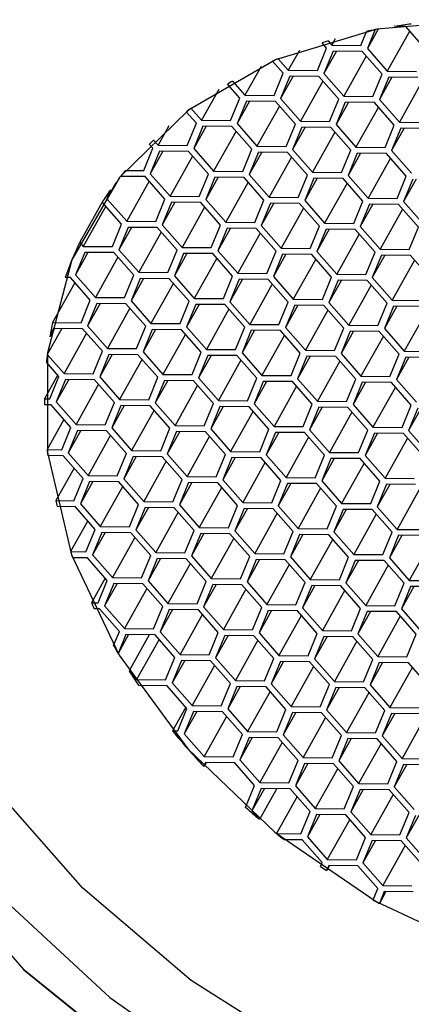
# Model space of a CAD drawing. Units: millimetres. Extents: x 4 to 1496, y 5 to 1495.
# Drawn here: x 1048 to 1053, y 417 to 431 of the extents above; entities that cross this region are included whole.
import ezdxf

# ---------------------------------------------------------------- set-up
doc = ezdxf.new("R2010")
doc.units = ezdxf.units.MM

msp = doc.modelspace()

# ---------------------------------------------------------------- linework, layer by layer
at = {"color": 7, "linetype": 'Continuous', "lineweight": 25}
for p, q in [((1052.543, 430.367), (1052.623, 430.561)), ((1052.623, 430.562), (1052.623, 430.561)), ((1052.784, 430.593), (1052.633, 430.324)), ((1052.74, 430.585), (1052.633, 430.324)), ((1052.741, 430.585), (1052.74, 430.585)), ((1053.219, 430.567), (1052.908, 430.01)), ((1053.164, 430.63), (1053.01, 430.632)), ((1053.011, 430.632), (1053.01, 430.632)), ((1053.439, 430.317), (1053.164, 430.63)), ((1052.006, 430.403), (1052.006, 430.402)), ((1052.069, 430.33), (1052.006, 430.402)), ((1052.09, 430.428), (1052.14, 430.37)), ((1052.09, 430.428), (1052.09, 430.428)), ((1052.188, 430.456), (1052.14, 430.37)), ((1051.692, 430.297), (1051.539, 430.024)), ((1051.942, 430.02), (1052.069, 430.33)), ((1052.16, 430.287), (1052.032, 429.977)), ((1052.205, 430.287), (1052.032, 429.977)), ((1052.14, 430.37), (1052.543, 430.367)), ((1052.562, 430.283), (1052.16, 430.287)), ((1052.838, 429.97), (1052.562, 430.283)), ((1052.633, 430.324), (1052.908, 430.01)), ((1051.468, 429.983), (1051.322, 430.149)), ((1051.323, 430.149), (1051.322, 430.149)), ((1051.4, 430.183), (1051.4, 430.182)), ((1051.4, 430.182), (1051.539, 430.024)), ((1052.618, 430.22), (1052.307, 429.663)), ((1051.161, 430.076), (1050.938, 429.677)), ((1051.539, 430.024), (1051.942, 430.02)), ((1052.908, 430.01), (1053.311, 430.007)), ((1050.767, 429.872), (1050.767, 429.871)), ((1050.767, 429.871), (1050.938, 429.677)), ((1051.341, 429.673), (1051.468, 429.983)), ((1051.559, 429.94), (1051.431, 429.63)), ((1051.604, 429.94), (1051.431, 429.63)), ((1051.961, 429.936), (1051.559, 429.94)), ((1052.017, 429.873), (1051.706, 429.316)), ((1052.237, 429.623), (1051.961, 429.936)), ((1052.032, 429.977), (1052.307, 429.663)), ((1052.71, 429.66), (1052.838, 429.97)), ((1052.928, 429.927), (1052.8, 429.617)), ((1052.973, 429.927), (1052.8, 429.617)), ((1053.331, 429.923), (1052.928, 429.927)), ((1053.387, 429.86), (1053.076, 429.303)), ((1050.576, 429.758), (1050.337, 429.33)), ((1050.867, 429.636), (1050.696, 429.831)), ((1050.697, 429.831), (1050.696, 429.831)), ((1050.74, 429.326), (1050.867, 429.636)), ((1050.958, 429.593), (1050.83, 429.283)), ((1051.003, 429.593), (1050.83, 429.283)), ((1050.938, 429.677), (1051.341, 429.673)), ((1051.36, 429.59), (1050.958, 429.593)), ((1051.636, 429.276), (1051.36, 429.59)), ((1051.431, 429.63), (1051.706, 429.316)), ((1052.109, 429.313), (1052.237, 429.623)), ((1052.327, 429.58), (1052.199, 429.27)), ((1052.372, 429.58), (1052.199, 429.27)), ((1052.307, 429.663), (1052.71, 429.66)), ((1052.73, 429.576), (1052.327, 429.58)), ((1053.005, 429.263), (1052.73, 429.576)), ((1052.8, 429.617), (1053.076, 429.303)), ((1050.266, 429.289), (1050.127, 429.448)), ((1050.127, 429.448), (1050.127, 429.448)), ((1050.191, 429.497), (1050.191, 429.496)), ((1050.191, 429.496), (1050.337, 429.33)), ((1051.416, 429.526), (1051.105, 428.969)), ((1052.785, 429.513), (1052.475, 428.956)), ((1050.337, 429.33), (1050.74, 429.326)), ((1051.706, 429.316), (1052.109, 429.313)), ((1053.076, 429.303), (1053.478, 429.299)), ((1049.886, 429.251), (1049.736, 428.983)), ((1050.139, 428.979), (1050.266, 429.289)), ((1050.357, 429.246), (1050.229, 428.936)), ((1050.402, 429.246), (1050.229, 428.936)), ((1050.759, 429.243), (1050.357, 429.246)), ((1050.815, 429.179), (1050.504, 428.623)), ((1051.035, 428.929), (1050.759, 429.243)), ((1050.83, 429.283), (1051.105, 428.969)), ((1051.508, 428.966), (1051.636, 429.276)), ((1051.726, 429.233), (1051.598, 428.923)), ((1051.771, 429.233), (1051.598, 428.923)), ((1052.129, 429.229), (1051.726, 429.233)), ((1052.184, 429.166), (1051.874, 428.609)), ((1052.404, 428.916), (1052.129, 429.229)), ((1052.199, 429.27), (1052.475, 428.956)), ((1052.877, 428.953), (1053.005, 429.263)), ((1053.095, 429.22), (1052.968, 428.91)), ((1053.141, 429.22), (1052.968, 428.91)), ((1053.498, 429.216), (1053.095, 429.22)), ((1049.673, 429.056), (1049.672, 429.055)), ((1049.672, 429.055), (1049.736, 428.983)), ((1049.538, 428.632), (1049.665, 428.942)), ((1049.616, 429), (1049.615, 428.999)), ((1049.665, 428.942), (1049.615, 428.999)), ((1049.756, 428.899), (1049.628, 428.589)), ((1049.801, 428.899), (1049.628, 428.589)), ((1049.736, 428.983), (1050.139, 428.979)), ((1050.158, 428.896), (1049.756, 428.899)), ((1050.433, 428.582), (1050.158, 428.896)), ((1050.229, 428.936), (1050.504, 428.623)), ((1050.907, 428.619), (1051.035, 428.929)), ((1051.105, 428.969), (1051.508, 428.966)), ((1051.598, 428.923), (1051.874, 428.609)), ((1052.276, 428.606), (1052.404, 428.916)), ((1052.475, 428.956), (1052.877, 428.953)), ((1052.968, 428.91), (1053.243, 428.596)), ((1050.214, 428.832), (1049.903, 428.276)), ((1051.125, 428.886), (1050.997, 428.576)), ((1051.17, 428.886), (1050.997, 428.576)), ((1051.528, 428.882), (1051.125, 428.886)), ((1051.583, 428.819), (1051.273, 428.262)), ((1051.803, 428.569), (1051.528, 428.882)), ((1052.494, 428.873), (1052.367, 428.563)), ((1052.54, 428.873), (1052.367, 428.563)), ((1052.897, 428.869), (1052.494, 428.873)), ((1052.953, 428.806), (1052.642, 428.249)), ((1053.172, 428.555), (1052.897, 428.869)), ((1049.285, 428.636), (1049.285, 428.634)), ((1049.285, 428.634), (1049.538, 428.632)), ((1050.504, 428.623), (1050.907, 428.619)), ((1049.219, 428.553), (1049.218, 428.552)), ((1049.557, 428.549), (1049.218, 428.552)), ((1049.613, 428.485), (1049.302, 427.929)), ((1049.832, 428.235), (1049.557, 428.549)), ((1049.628, 428.589), (1049.903, 428.276)), ((1050.306, 428.272), (1050.433, 428.582)), ((1050.524, 428.539), (1050.396, 428.229)), ((1050.569, 428.539), (1050.396, 428.229)), ((1050.927, 428.535), (1050.524, 428.539)), ((1051.202, 428.222), (1050.927, 428.535)), ((1050.997, 428.576), (1051.273, 428.262)), ((1051.675, 428.259), (1051.803, 428.569)), ((1051.893, 428.526), (1051.766, 428.216)), ((1051.939, 428.526), (1051.766, 428.216)), ((1051.874, 428.609), (1052.276, 428.606)), ((1052.296, 428.522), (1051.893, 428.526)), ((1052.571, 428.209), (1052.296, 428.522)), ((1052.367, 428.563), (1052.642, 428.249)), ((1053.045, 428.245), (1053.172, 428.555)), ((1053.263, 428.513), (1053.135, 428.203)), ((1053.308, 428.513), (1053.135, 428.203)), ((1049.151, 428.464), (1049.027, 428.242)), ((1049.075, 428.36), (1049.027, 428.242)), ((1049.077, 428.363), (1049.075, 428.36)), ((1050.982, 428.472), (1050.672, 427.915)), ((1052.352, 428.459), (1052.041, 427.902)), ((1049.027, 428.242), (1049.302, 427.929)), ((1049.705, 427.925), (1049.832, 428.235)), ((1049.903, 428.276), (1050.306, 428.272)), ((1050.396, 428.229), (1050.672, 427.915)), ((1051.074, 427.912), (1051.202, 428.222)), ((1051.273, 428.262), (1051.675, 428.259)), ((1051.766, 428.216), (1052.041, 427.902)), ((1052.642, 428.249), (1053.045, 428.245)), ((1048.961, 428.192), (1048.652, 427.638)), ((1049.012, 428.138), (1048.701, 427.582)), ((1048.965, 428.198), (1048.963, 428.194)), ((1049.231, 427.888), (1048.963, 428.194)), ((1049.923, 428.192), (1049.795, 427.882)), ((1049.968, 428.192), (1049.795, 427.882)), ((1050.326, 428.189), (1049.923, 428.192)), ((1050.381, 428.125), (1050.07, 427.568)), ((1050.601, 427.875), (1050.326, 428.189)), ((1051.292, 428.179), (1051.165, 427.869)), ((1051.338, 428.179), (1051.165, 427.869)), ((1051.695, 428.175), (1051.292, 428.179)), ((1051.751, 428.112), (1051.44, 427.555)), ((1051.97, 427.862), (1051.695, 428.175)), ((1052.444, 427.898), (1052.571, 428.209)), ((1052.662, 428.166), (1052.534, 427.856)), ((1052.707, 428.166), (1052.534, 427.856)), ((1053.064, 428.162), (1052.662, 428.166)), ((1053.12, 428.099), (1052.809, 427.542)), ((1053.34, 427.848), (1053.064, 428.162)), ((1053.135, 428.203), (1053.41, 427.889)), ((1049.104, 427.578), (1049.231, 427.888)), ((1049.322, 427.845), (1049.194, 427.535)), ((1049.367, 427.845), (1049.194, 427.535)), ((1049.302, 427.929), (1049.705, 427.925)), ((1049.725, 427.842), (1049.322, 427.845)), ((1050, 427.528), (1049.725, 427.842)), ((1049.795, 427.882), (1050.07, 427.568)), ((1050.473, 427.565), (1050.601, 427.875)), ((1050.691, 427.832), (1050.564, 427.522)), ((1050.737, 427.832), (1050.564, 427.522)), ((1050.672, 427.915), (1051.074, 427.912)), ((1051.094, 427.828), (1050.691, 427.832)), ((1051.369, 427.515), (1051.094, 427.828)), ((1051.165, 427.869), (1051.44, 427.555)), ((1051.843, 427.552), (1051.97, 427.862)), ((1052.061, 427.819), (1051.933, 427.509)), ((1052.106, 427.819), (1051.933, 427.509)), ((1052.041, 427.902), (1052.444, 427.898)), ((1052.463, 427.815), (1052.061, 427.819)), ((1052.739, 427.501), (1052.463, 427.815)), ((1052.534, 427.856), (1052.809, 427.542)), ((1053.212, 427.538), (1053.34, 427.848)), ((1049.78, 427.778), (1049.469, 427.222)), ((1051.15, 427.765), (1050.839, 427.208)), ((1052.519, 427.752), (1052.208, 427.195)), ((1048.652, 427.638), (1048.701, 427.582)), ((1048.701, 427.582), (1049.104, 427.578)), ((1049.194, 427.535), (1049.469, 427.222)), ((1050.07, 427.568), (1050.473, 427.565)), ((1051.44, 427.555), (1051.843, 427.552)), ((1052.809, 427.542), (1053.212, 427.538)), ((1048.721, 427.498), (1048.593, 427.188)), ((1048.766, 427.498), (1048.593, 427.188)), ((1049.124, 427.495), (1048.721, 427.498)), ((1049.179, 427.431), (1048.868, 426.875)), ((1049.399, 427.181), (1049.124, 427.495)), ((1049.872, 427.218), (1050, 427.528)), ((1050.09, 427.485), (1049.963, 427.175)), ((1050.136, 427.485), (1049.963, 427.175)), ((1050.493, 427.481), (1050.09, 427.485)), ((1050.549, 427.418), (1050.238, 426.861)), ((1050.768, 427.168), (1050.493, 427.481)), ((1050.564, 427.522), (1050.839, 427.208)), ((1051.242, 427.205), (1051.369, 427.515)), ((1051.46, 427.472), (1051.332, 427.162)), ((1051.505, 427.472), (1051.332, 427.162)), ((1051.862, 427.468), (1051.46, 427.472)), ((1051.918, 427.405), (1051.607, 426.848)), ((1052.138, 427.154), (1051.862, 427.468)), ((1051.933, 427.509), (1052.208, 427.195)), ((1052.611, 427.191), (1052.739, 427.501)), ((1052.829, 427.459), (1052.701, 427.149)), ((1052.874, 427.459), (1052.701, 427.149)), ((1053.232, 427.455), (1052.829, 427.459)), ((1053.507, 427.141), (1053.232, 427.455)), ((1053.287, 427.392), (1052.977, 426.835)), ((1048.522, 427.148), (1048.45, 427.148)), ((1048.798, 426.834), (1048.522, 427.148)), ((1048.593, 427.188), (1048.868, 426.875)), ((1049.271, 426.871), (1049.399, 427.181)), ((1049.489, 427.138), (1049.362, 426.828)), ((1049.534, 427.138), (1049.362, 426.828)), ((1049.469, 427.222), (1049.872, 427.218)), ((1049.892, 427.134), (1049.489, 427.138)), ((1050.167, 426.821), (1049.892, 427.134)), ((1049.963, 427.175), (1050.238, 426.861)), ((1050.641, 426.858), (1050.768, 427.168)), ((1050.859, 427.125), (1050.731, 426.815)), ((1050.904, 427.125), (1050.731, 426.815)), ((1050.839, 427.208), (1051.242, 427.205)), ((1051.261, 427.121), (1050.859, 427.125)), ((1051.536, 426.807), (1051.261, 427.121)), ((1051.332, 427.162), (1051.607, 426.848)), ((1052.01, 426.844), (1052.138, 427.154)), ((1052.208, 427.195), (1052.611, 427.191)), ((1052.701, 427.149), (1052.977, 426.835)), ((1048.584, 427.077), (1048.277, 426.527)), ((1049.948, 427.071), (1049.637, 426.514)), ((1051.317, 427.058), (1051.006, 426.501)), ((1052.228, 427.112), (1052.1, 426.802)), ((1052.273, 427.112), (1052.1, 426.802)), ((1052.631, 427.108), (1052.228, 427.112)), ((1052.686, 427.045), (1052.376, 426.488)), ((1052.906, 426.794), (1052.631, 427.108)), ((1048.868, 426.875), (1049.271, 426.871)), ((1050.238, 426.861), (1050.641, 426.858)), ((1051.607, 426.848), (1052.01, 426.844)), ((1048.67, 426.524), (1048.798, 426.834)), ((1048.888, 426.791), (1048.761, 426.481)), ((1048.933, 426.791), (1048.761, 426.481)), ((1049.291, 426.787), (1048.888, 426.791)), ((1049.347, 426.724), (1049.036, 426.167)), ((1049.566, 426.474), (1049.291, 426.787)), ((1049.362, 426.828), (1049.637, 426.514)), ((1050.04, 426.511), (1050.167, 426.821)), ((1050.257, 426.778), (1050.13, 426.468)), ((1050.303, 426.778), (1050.13, 426.468)), ((1050.66, 426.774), (1050.257, 426.778)), ((1050.716, 426.711), (1050.405, 426.154)), ((1050.935, 426.461), (1050.66, 426.774)), ((1050.731, 426.815), (1051.006, 426.501)), ((1051.409, 426.497), (1051.536, 426.807)), ((1051.627, 426.765), (1051.499, 426.455)), ((1051.672, 426.765), (1051.499, 426.455)), ((1052.03, 426.761), (1051.627, 426.765)), ((1052.305, 426.447), (1052.03, 426.761)), ((1052.1, 426.802), (1052.376, 426.488)), ((1052.778, 426.484), (1052.906, 426.794)), ((1052.996, 426.752), (1052.869, 426.442)), ((1053.042, 426.752), (1052.869, 426.442)), ((1052.977, 426.835), (1053.379, 426.831)), ((1053.399, 426.748), (1052.996, 426.752)), ((1052.085, 426.698), (1051.775, 426.141)), ((1053.455, 426.685), (1053.144, 426.128)), ((1048.404, 426.443), (1048.203, 426.085)), ((1048.287, 426.444), (1048.239, 426.327)), ((1048.304, 426.444), (1048.239, 426.327)), ((1048.277, 426.527), (1048.67, 426.524)), ((1048.69, 426.441), (1048.287, 426.444)), ((1048.965, 426.127), (1048.69, 426.441)), ((1048.761, 426.481), (1049.036, 426.167)), ((1049.438, 426.164), (1049.566, 426.474)), ((1049.637, 426.514), (1050.04, 426.511)), ((1050.13, 426.468), (1050.405, 426.154)), ((1050.808, 426.151), (1050.935, 426.461)), ((1051.006, 426.501), (1051.409, 426.497)), ((1051.499, 426.455), (1051.775, 426.141)), ((1052.177, 426.137), (1052.305, 426.447)), ((1052.376, 426.488), (1052.778, 426.484)), ((1052.869, 426.442), (1053.144, 426.128)), ((1048.746, 426.377), (1048.435, 425.821)), ((1049.656, 426.431), (1049.529, 426.121)), ((1049.702, 426.431), (1049.529, 426.121)), ((1050.059, 426.427), (1049.656, 426.431)), ((1050.115, 426.364), (1049.804, 425.807)), ((1050.334, 426.114), (1050.059, 426.427)), ((1051.026, 426.418), (1050.898, 426.108)), ((1051.071, 426.418), (1050.898, 426.108)), ((1051.429, 426.414), (1051.026, 426.418)), ((1051.484, 426.351), (1051.173, 425.794)), ((1051.704, 426.1), (1051.429, 426.414)), ((1052.395, 426.405), (1052.268, 426.095)), ((1052.441, 426.405), (1052.268, 426.095)), ((1052.798, 426.401), (1052.395, 426.405)), ((1052.854, 426.338), (1052.543, 425.781)), ((1053.073, 426.087), (1052.798, 426.401)), ((1049.036, 426.167), (1049.438, 426.164)), ((1048.203, 426.085), (1048.435, 425.821)), ((1048.837, 425.817), (1048.965, 426.127)), ((1049.055, 426.084), (1048.928, 425.774)), ((1049.101, 426.084), (1048.928, 425.774)), ((1049.458, 426.08), (1049.055, 426.084)), ((1049.733, 425.767), (1049.458, 426.08)), ((1049.529, 426.121), (1049.804, 425.807)), ((1050.207, 425.804), (1050.334, 426.114)), ((1050.425, 426.071), (1050.297, 425.761)), ((1050.47, 426.071), (1050.297, 425.761)), ((1050.405, 426.154), (1050.808, 426.151)), ((1050.828, 426.067), (1050.425, 426.071)), ((1051.103, 425.753), (1050.828, 426.067)), ((1050.898, 426.108), (1051.173, 425.794)), ((1051.576, 425.79), (1051.704, 426.1)), ((1051.794, 426.058), (1051.667, 425.748)), ((1051.84, 426.058), (1051.667, 425.748)), ((1051.775, 426.141), (1052.177, 426.137)), ((1052.197, 426.054), (1051.794, 426.058)), ((1052.472, 425.74), (1052.197, 426.054)), ((1052.268, 426.095), (1052.543, 425.781)), ((1052.946, 425.777), (1053.073, 426.087)), ((1053.164, 426.045), (1053.036, 425.735)), ((1053.209, 426.045), (1053.036, 425.735)), ((1053.144, 426.128), (1053.547, 426.124)), ((1053.566, 426.041), (1053.164, 426.045)), ((1048.364, 425.78), (1048.191, 425.977)), ((1049.514, 426.017), (1049.203, 425.46)), ((1050.883, 426.004), (1050.572, 425.447)), ((1052.253, 425.991), (1051.942, 425.434)), ((1048.347, 425.799), (1048.163, 425.47)), ((1048.236, 425.47), (1048.364, 425.78)), ((1048.435, 425.821), (1048.837, 425.817)), ((1048.928, 425.774), (1049.203, 425.46)), ((1049.606, 425.457), (1049.733, 425.767)), ((1049.804, 425.807), (1050.207, 425.804)), ((1050.297, 425.761), (1050.572, 425.447)), ((1051.173, 425.794), (1051.576, 425.79)), ((1052.543, 425.781), (1052.946, 425.777)), ((1048.454, 425.737), (1048.327, 425.427)), ((1048.5, 425.737), (1048.327, 425.427)), ((1048.857, 425.733), (1048.454, 425.737)), ((1048.913, 425.67), (1048.602, 425.113)), ((1049.132, 425.42), (1048.857, 425.733)), ((1049.824, 425.724), (1049.696, 425.414)), ((1049.869, 425.724), (1049.696, 425.414)), ((1050.227, 425.72), (1049.824, 425.724)), ((1050.282, 425.657), (1049.971, 425.1)), ((1050.502, 425.406), (1050.227, 425.72)), ((1050.975, 425.443), (1051.103, 425.753)), ((1051.193, 425.711), (1051.066, 425.401)), ((1051.239, 425.711), (1051.066, 425.401)), ((1051.596, 425.707), (1051.193, 425.711)), ((1051.652, 425.644), (1051.341, 425.087)), ((1051.871, 425.393), (1051.596, 425.707)), ((1051.667, 425.748), (1051.942, 425.434)), ((1052.345, 425.43), (1052.472, 425.74)), ((1052.563, 425.698), (1052.435, 425.388)), ((1052.608, 425.698), (1052.435, 425.388)), ((1052.965, 425.694), (1052.563, 425.698)), ((1053.021, 425.631), (1052.71, 425.074)), ((1053.241, 425.38), (1052.965, 425.694)), ((1053.036, 425.735), (1053.311, 425.421)), ((1048.163, 425.47), (1048.236, 425.47)), ((1048.256, 425.386), (1048.163, 425.387)), ((1048.531, 425.073), (1048.256, 425.386)), ((1048.327, 425.427), (1048.602, 425.113)), ((1049.005, 425.11), (1049.132, 425.42)), ((1049.223, 425.377), (1049.095, 425.067)), ((1049.268, 425.377), (1049.095, 425.067)), ((1049.203, 425.46), (1049.606, 425.457)), ((1049.625, 425.373), (1049.223, 425.377)), ((1049.901, 425.06), (1049.625, 425.373)), ((1049.696, 425.414), (1049.971, 425.1)), ((1050.374, 425.096), (1050.502, 425.406)), ((1050.592, 425.364), (1050.465, 425.054)), ((1050.637, 425.364), (1050.465, 425.054)), ((1050.572, 425.447), (1050.975, 425.443)), ((1050.995, 425.36), (1050.592, 425.364)), ((1051.27, 425.046), (1050.995, 425.36)), ((1051.066, 425.401), (1051.341, 425.087)), ((1051.744, 425.083), (1051.871, 425.393)), ((1051.962, 425.351), (1051.834, 425.041)), ((1052.007, 425.351), (1051.834, 425.041)), ((1051.942, 425.434), (1052.345, 425.43)), ((1052.364, 425.347), (1051.962, 425.351)), ((1052.639, 425.033), (1052.364, 425.347)), ((1052.435, 425.388), (1052.71, 425.074)), ((1053.113, 425.07), (1053.241, 425.38)), ((1049.681, 425.31), (1049.37, 424.753)), ((1051.051, 425.297), (1050.74, 424.74)), ((1052.42, 425.284), (1052.109, 424.727)), ((1053.331, 425.338), (1053.203, 425.028)), ((1053.376, 425.337), (1053.203, 425.028)), ((1048.434, 425.184), (1048.2, 424.765)), ((1048.404, 424.763), (1048.531, 425.073)), ((1048.602, 425.113), (1049.005, 425.11)), ((1049.971, 425.1), (1050.374, 425.096)), ((1051.341, 425.087), (1051.744, 425.083)), ((1052.71, 425.074), (1053.113, 425.07)), ((1048.622, 425.03), (1048.494, 424.72)), ((1048.667, 425.03), (1048.494, 424.72)), ((1049.024, 425.026), (1048.622, 425.03)), ((1049.08, 424.963), (1048.769, 424.406)), ((1049.3, 424.713), (1049.024, 425.026)), ((1049.095, 425.067), (1049.37, 424.753)), ((1049.773, 424.75), (1049.901, 425.06)), ((1049.991, 425.017), (1049.864, 424.707)), ((1050.036, 425.017), (1049.864, 424.707)), ((1050.394, 425.013), (1049.991, 425.017)), ((1050.45, 424.95), (1050.139, 424.393)), ((1050.669, 424.699), (1050.394, 425.013)), ((1050.465, 425.054), (1050.74, 424.74)), ((1051.143, 424.736), (1051.27, 425.046)), ((1051.36, 425.004), (1051.233, 424.694)), ((1051.406, 425.004), (1051.233, 424.694)), ((1051.763, 425), (1051.36, 425.004)), ((1051.819, 424.937), (1051.508, 424.38)), ((1052.038, 424.686), (1051.763, 425)), ((1051.834, 425.041), (1052.109, 424.727)), ((1052.512, 424.723), (1052.639, 425.033)), ((1052.73, 424.991), (1052.602, 424.681)), ((1052.775, 424.991), (1052.602, 424.681)), ((1053.133, 424.987), (1052.73, 424.991)), ((1053.408, 424.673), (1053.133, 424.987)), ((1053.203, 425.028), (1053.479, 424.714)), ((1053.188, 424.924), (1052.878, 424.367)), ((1048.2, 424.765), (1048.404, 424.763)), ((1048.423, 424.679), (1048.21, 424.681)), ((1048.699, 424.366), (1048.423, 424.679)), ((1048.494, 424.72), (1048.769, 424.406)), ((1049.172, 424.403), (1049.3, 424.713)), ((1049.39, 424.67), (1049.262, 424.36)), ((1049.435, 424.67), (1049.262, 424.36)), ((1049.37, 424.753), (1049.773, 424.75)), ((1049.793, 424.666), (1049.39, 424.67)), ((1050.068, 424.352), (1049.793, 424.666)), ((1049.864, 424.707), (1050.139, 424.393)), ((1050.541, 424.389), (1050.669, 424.699)), ((1050.74, 424.74), (1051.143, 424.736)), ((1051.233, 424.694), (1051.508, 424.38)), ((1051.911, 424.376), (1052.038, 424.686)), ((1052.109, 424.727), (1052.512, 424.723)), ((1052.602, 424.681), (1052.878, 424.367)), ((1049.849, 424.603), (1049.538, 424.046)), ((1050.759, 424.657), (1050.632, 424.347)), ((1050.805, 424.657), (1050.632, 424.347)), ((1051.162, 424.653), (1050.759, 424.657)), ((1051.218, 424.59), (1050.907, 424.033)), ((1051.437, 424.339), (1051.162, 424.653)), ((1052.129, 424.644), (1052.001, 424.334)), ((1052.174, 424.644), (1052.001, 424.334)), ((1052.532, 424.64), (1052.129, 424.644)), ((1052.587, 424.577), (1052.276, 424.02)), ((1052.807, 424.326), (1052.532, 424.64)), ((1048.573, 424.509), (1048.321, 424.058)), ((1048.769, 424.406), (1049.172, 424.403)), ((1050.139, 424.393), (1050.541, 424.389)), ((1048.571, 424.056), (1048.699, 424.366)), ((1048.789, 424.323), (1048.661, 424.013)), ((1048.834, 424.323), (1048.661, 424.013)), ((1049.192, 424.319), (1048.789, 424.323)), ((1049.247, 424.256), (1048.937, 423.699)), ((1049.467, 424.005), (1049.192, 424.319)), ((1049.262, 424.36), (1049.538, 424.046)), ((1049.94, 424.042), (1050.068, 424.352)), ((1050.158, 424.31), (1050.031, 424)), ((1050.204, 424.31), (1050.031, 424)), ((1050.561, 424.306), (1050.158, 424.31)), ((1050.836, 423.992), (1050.561, 424.306)), ((1050.632, 424.347), (1050.907, 424.033)), ((1051.31, 424.029), (1051.437, 424.339)), ((1051.528, 424.297), (1051.4, 423.987)), ((1051.573, 424.297), (1051.4, 423.987)), ((1051.508, 424.38), (1051.911, 424.376)), ((1051.931, 424.293), (1051.528, 424.297)), ((1052.206, 423.979), (1051.931, 424.293)), ((1052.001, 424.334), (1052.276, 424.02)), ((1052.679, 424.016), (1052.807, 424.326)), ((1052.897, 424.284), (1052.77, 423.974)), ((1052.943, 424.283), (1052.77, 423.974)), ((1052.878, 424.367), (1053.28, 424.363)), ((1053.3, 424.28), (1052.897, 424.284)), ((1050.617, 424.243), (1050.306, 423.686)), ((1051.986, 424.23), (1051.675, 423.673)), ((1053.356, 424.216), (1053.045, 423.66)), ((1048.321, 424.058), (1048.571, 424.056)), ((1048.661, 424.013), (1048.937, 423.699)), ((1049.339, 423.695), (1049.467, 424.005)), ((1049.538, 424.046), (1049.94, 424.042)), ((1050.031, 424), (1050.306, 423.686)), ((1050.709, 423.682), (1050.836, 423.992)), ((1050.907, 424.033), (1051.31, 424.029)), ((1051.4, 423.987), (1051.675, 423.673)), ((1052.276, 424.02), (1052.679, 424.016)), ((1048.591, 423.972), (1048.341, 423.975)), ((1048.866, 423.659), (1048.591, 423.972)), ((1049.557, 423.963), (1049.43, 423.653)), ((1049.603, 423.963), (1049.43, 423.653)), ((1049.96, 423.959), (1049.557, 423.963)), ((1050.016, 423.896), (1049.705, 423.339)), ((1050.235, 423.645), (1049.96, 423.959)), ((1050.927, 423.95), (1050.799, 423.64)), ((1050.972, 423.95), (1050.799, 423.64)), ((1051.33, 423.946), (1050.927, 423.95)), ((1051.385, 423.883), (1051.074, 423.326)), ((1051.605, 423.632), (1051.33, 423.946)), ((1052.078, 423.669), (1052.206, 423.979)), ((1052.296, 423.937), (1052.169, 423.627)), ((1052.341, 423.936), (1052.169, 423.627)), ((1052.699, 423.933), (1052.296, 423.937)), ((1052.755, 423.87), (1052.444, 423.313)), ((1052.974, 423.619), (1052.699, 423.933)), ((1052.77, 423.974), (1053.045, 423.66)), ((1048.763, 423.776), (1048.525, 423.351)), ((1048.738, 423.349), (1048.866, 423.659)), ((1048.956, 423.616), (1048.829, 423.306)), ((1049.002, 423.616), (1048.829, 423.306)), ((1048.937, 423.699), (1049.339, 423.695)), ((1049.359, 423.612), (1048.956, 423.616)), ((1049.634, 423.298), (1049.359, 423.612)), ((1049.43, 423.653), (1049.705, 423.339)), ((1050.108, 423.335), (1050.235, 423.645)), ((1050.326, 423.603), (1050.198, 423.293)), ((1050.371, 423.603), (1050.198, 423.293)), ((1050.306, 423.686), (1050.709, 423.682)), ((1050.728, 423.599), (1050.326, 423.603)), ((1051.004, 423.285), (1050.728, 423.599)), ((1050.799, 423.64), (1051.074, 423.326)), ((1051.477, 423.322), (1051.605, 423.632)), ((1051.695, 423.59), (1051.568, 423.28)), ((1051.74, 423.59), (1051.568, 423.28)), ((1051.675, 423.673), (1052.078, 423.669)), ((1052.098, 423.586), (1051.695, 423.59)), ((1052.373, 423.272), (1052.098, 423.586)), ((1052.169, 423.627), (1052.444, 423.313)), ((1052.847, 423.309), (1052.974, 423.619)), ((1053.065, 423.577), (1052.937, 423.267)), ((1053.11, 423.576), (1052.937, 423.267)), ((1053.045, 423.66), (1053.448, 423.656)), ((1053.467, 423.573), (1053.065, 423.577)), ((1049.415, 423.549), (1049.104, 422.992)), ((1050.784, 423.536), (1050.473, 422.979)), ((1052.154, 423.523), (1051.843, 422.966)), ((1053.523, 423.509), (1053.212, 422.953)), ((1048.525, 423.351), (1048.738, 423.349)), ((1048.829, 423.306), (1049.104, 422.992)), ((1049.507, 422.988), (1049.634, 423.298)), ((1049.705, 423.339), (1050.108, 423.335)), ((1051.074, 423.326), (1051.477, 423.322)), ((1052.444, 423.313), (1052.847, 423.309)), ((1048.758, 423.265), (1048.554, 423.267)), ((1049.033, 422.951), (1048.758, 423.265)), ((1049.725, 423.256), (1049.597, 422.946)), ((1049.77, 423.256), (1049.597, 422.946)), ((1050.127, 423.252), (1049.725, 423.256)), ((1050.183, 423.189), (1049.872, 422.632)), ((1050.403, 422.938), (1050.127, 423.252)), ((1050.198, 423.293), (1050.473, 422.979)), ((1050.876, 422.975), (1051.004, 423.285)), ((1051.094, 423.243), (1050.967, 422.933)), ((1051.139, 423.243), (1050.967, 422.933)), ((1051.497, 423.239), (1051.094, 423.243)), ((1051.553, 423.176), (1051.242, 422.619)), ((1051.772, 422.925), (1051.497, 423.239)), ((1051.568, 423.28), (1051.843, 422.966)), ((1052.246, 422.962), (1052.373, 423.272)), ((1052.463, 423.23), (1052.336, 422.92)), ((1052.509, 423.229), (1052.336, 422.92)), ((1052.866, 423.226), (1052.463, 423.23)), ((1052.922, 423.162), (1052.611, 422.606)), ((1053.141, 422.912), (1052.866, 423.226)), ((1052.937, 423.267), (1053.212, 422.953)), ((1049.004, 422.985), (1048.813, 422.642)), ((1048.906, 422.641), (1049.033, 422.951)), ((1049.124, 422.909), (1048.996, 422.599)), ((1049.169, 422.909), (1048.996, 422.599)), ((1049.104, 422.992), (1049.507, 422.988)), ((1049.526, 422.905), (1049.124, 422.909)), ((1049.802, 422.591), (1049.526, 422.905)), ((1049.597, 422.946), (1049.872, 422.632)), ((1050.275, 422.628), (1050.403, 422.938)), ((1050.493, 422.896), (1050.365, 422.586)), ((1050.538, 422.896), (1050.365, 422.586)), ((1050.473, 422.979), (1050.876, 422.975)), ((1050.896, 422.892), (1050.493, 422.896)), ((1051.171, 422.578), (1050.896, 422.892)), ((1050.967, 422.933), (1051.242, 422.619)), ((1051.644, 422.615), (1051.772, 422.925)), ((1051.843, 422.966), (1052.246, 422.962)), ((1052.336, 422.92), (1052.611, 422.606)), ((1053.014, 422.602), (1053.141, 422.912)), ((1053.212, 422.953), (1053.615, 422.949)), ((1049.582, 422.842), (1049.271, 422.285)), ((1050.951, 422.829), (1050.641, 422.272)), ((1051.862, 422.883), (1051.735, 422.573)), ((1051.908, 422.882), (1051.735, 422.573)), ((1052.265, 422.879), (1051.862, 422.883)), ((1052.321, 422.815), (1052.01, 422.259)), ((1052.54, 422.565), (1052.265, 422.879)), ((1053.232, 422.87), (1053.104, 422.56)), ((1053.277, 422.869), (1053.104, 422.56)), ((1053.635, 422.866), (1053.232, 422.87)), ((1048.813, 422.642), (1048.906, 422.641)), ((1049.872, 422.632), (1050.275, 422.628)), ((1051.242, 422.619), (1051.644, 422.615)), ((1048.925, 422.558), (1048.852, 422.559)), ((1049.201, 422.244), (1048.925, 422.558)), ((1048.996, 422.599), (1049.271, 422.285)), ((1049.674, 422.281), (1049.802, 422.591)), ((1049.892, 422.549), (1049.764, 422.239)), ((1049.937, 422.549), (1049.764, 422.239)), ((1050.295, 422.545), (1049.892, 422.549)), ((1050.35, 422.482), (1050.04, 421.925)), ((1050.57, 422.231), (1050.295, 422.545)), ((1050.365, 422.586), (1050.641, 422.272)), ((1051.043, 422.268), (1051.171, 422.578)), ((1051.261, 422.536), (1051.134, 422.226)), ((1051.307, 422.535), (1051.134, 422.226)), ((1051.664, 422.532), (1051.261, 422.536)), ((1051.939, 422.218), (1051.664, 422.532)), ((1051.735, 422.573), (1052.01, 422.259)), ((1052.413, 422.255), (1052.54, 422.565)), ((1052.631, 422.523), (1052.503, 422.213)), ((1052.676, 422.522), (1052.503, 422.213)), ((1052.611, 422.606), (1053.014, 422.602)), ((1053.034, 422.519), (1052.631, 422.523)), ((1053.309, 422.205), (1053.034, 422.519)), ((1053.104, 422.56), (1053.379, 422.246)), ((1051.72, 422.469), (1051.409, 421.912)), ((1053.089, 422.455), (1052.778, 421.899)), ((1049.12, 422.05), (1049.201, 422.244)), ((1049.271, 422.285), (1049.674, 422.281)), ((1049.764, 422.239), (1050.04, 421.925)), ((1050.442, 421.921), (1050.57, 422.231)), ((1050.641, 422.272), (1051.043, 422.268)), ((1051.134, 422.226), (1051.409, 421.912)), ((1051.812, 421.908), (1051.939, 422.218)), ((1052.01, 422.259), (1052.413, 422.255)), ((1052.503, 422.213), (1052.778, 421.899)), ((1049.291, 422.202), (1049.184, 421.941)), ((1049.329, 422.202), (1049.184, 421.941)), ((1049.694, 422.198), (1049.291, 422.202)), ((1049.614, 422.199), (1049.334, 421.697)), ((1049.749, 422.135), (1049.439, 421.578)), ((1049.969, 421.884), (1049.694, 422.198)), ((1050.66, 422.189), (1050.533, 421.879)), ((1050.706, 422.188), (1050.533, 421.879)), ((1051.063, 422.185), (1050.66, 422.189)), ((1051.119, 422.122), (1050.808, 421.565)), ((1051.338, 421.871), (1051.063, 422.185)), ((1052.03, 422.176), (1051.902, 421.866)), ((1052.075, 422.175), (1051.902, 421.866)), ((1052.433, 422.172), (1052.03, 422.176)), ((1052.488, 422.108), (1052.177, 421.552)), ((1052.708, 421.858), (1052.433, 422.172)), ((1053.181, 421.895), (1053.309, 422.205)), ((1049.841, 421.574), (1049.969, 421.884)), ((1050.059, 421.842), (1049.932, 421.532)), ((1050.105, 421.842), (1049.932, 421.532)), ((1050.04, 421.925), (1050.442, 421.921)), ((1050.462, 421.838), (1050.059, 421.842)), ((1050.737, 421.524), (1050.462, 421.838)), ((1050.533, 421.879), (1050.808, 421.565)), ((1051.211, 421.561), (1051.338, 421.871)), ((1051.429, 421.829), (1051.301, 421.519)), ((1051.474, 421.828), (1051.301, 421.519)), ((1051.409, 421.912), (1051.812, 421.908)), ((1051.831, 421.825), (1051.429, 421.829)), ((1052.107, 421.511), (1051.831, 421.825)), ((1051.902, 421.866), (1052.177, 421.552)), ((1052.58, 421.548), (1052.708, 421.858)), ((1052.798, 421.816), (1052.671, 421.506)), ((1052.843, 421.815), (1052.671, 421.506)), ((1052.778, 421.899), (1053.181, 421.895)), ((1053.201, 421.812), (1052.798, 421.816)), ((1053.476, 421.498), (1053.201, 421.812)), ((1049.334, 421.697), (1049.439, 421.578)), ((1050.518, 421.775), (1050.207, 421.218)), ((1051.887, 421.761), (1051.576, 421.205)), ((1053.257, 421.748), (1052.946, 421.192)), ((1049.439, 421.578), (1049.841, 421.574)), ((1049.932, 421.532), (1050.207, 421.218)), ((1050.61, 421.214), (1050.737, 421.524)), ((1050.808, 421.565), (1051.211, 421.561)), ((1052.177, 421.552), (1052.58, 421.548)), ((1049.861, 421.491), (1049.468, 421.495)), ((1050.136, 421.177), (1049.861, 421.491)), ((1050.828, 421.482), (1050.7, 421.172)), ((1050.873, 421.481), (1050.7, 421.172)), ((1051.23, 421.478), (1050.828, 421.482)), ((1051.286, 421.414), (1050.975, 420.858)), ((1051.506, 421.164), (1051.23, 421.478)), ((1051.301, 421.519), (1051.576, 421.205)), ((1051.979, 421.201), (1052.107, 421.511)), ((1052.197, 421.469), (1052.069, 421.159)), ((1052.242, 421.468), (1052.069, 421.159)), ((1052.6, 421.465), (1052.197, 421.469)), ((1052.656, 421.401), (1052.345, 420.845)), ((1052.875, 421.151), (1052.6, 421.465)), ((1052.671, 421.506), (1052.946, 421.192)), ((1050.12, 421.196), (1049.936, 420.868)), ((1050.009, 420.867), (1050.136, 421.177)), ((1050.227, 421.135), (1050.099, 420.825)), ((1050.272, 421.134), (1050.099, 420.825)), ((1050.207, 421.218), (1050.61, 421.214)), ((1050.629, 421.131), (1050.227, 421.135)), ((1050.905, 420.817), (1050.629, 421.131)), ((1050.7, 421.172), (1050.975, 420.858)), ((1051.378, 420.854), (1051.506, 421.164)), ((1051.596, 421.122), (1051.468, 420.812)), ((1051.641, 421.121), (1051.468, 420.812)), ((1051.576, 421.205), (1051.979, 421.201)), ((1051.999, 421.118), (1051.596, 421.122)), ((1052.274, 420.804), (1051.999, 421.118)), ((1052.069, 421.159), (1052.345, 420.845)), ((1052.747, 420.841), (1052.875, 421.151)), ((1052.946, 421.192), (1053.348, 421.188)), ((1050.685, 421.068), (1050.374, 420.511)), ((1052.054, 421.054), (1051.744, 420.498)), ((1052.965, 421.109), (1052.838, 420.799)), ((1053.011, 421.108), (1052.838, 420.799)), ((1053.368, 421.105), (1052.965, 421.109)), ((1053.424, 421.041), (1053.113, 420.485)), ((1049.936, 420.868), (1050.009, 420.867)), ((1050.975, 420.858), (1051.378, 420.854)), ((1052.345, 420.845), (1052.747, 420.841)), ((1050.099, 420.825), (1050.374, 420.511)), ((1050.777, 420.507), (1050.905, 420.817)), ((1050.995, 420.775), (1050.867, 420.465)), ((1051.04, 420.774), (1050.867, 420.465)), ((1051.398, 420.771), (1050.995, 420.775)), ((1051.453, 420.707), (1051.143, 420.151)), ((1051.673, 420.457), (1051.398, 420.771)), ((1051.468, 420.812), (1051.744, 420.498)), ((1052.146, 420.494), (1052.274, 420.804)), ((1052.364, 420.762), (1052.237, 420.452)), ((1052.41, 420.761), (1052.237, 420.452)), ((1052.767, 420.758), (1052.364, 420.762)), ((1053.042, 420.444), (1052.767, 420.758)), ((1052.838, 420.799), (1053.113, 420.485)), ((1052.823, 420.694), (1052.512, 420.138)), ((1050.374, 420.511), (1050.777, 420.507)), ((1050.867, 420.465), (1051.143, 420.151)), ((1051.545, 420.147), (1051.673, 420.457)), ((1051.744, 420.498), (1052.146, 420.494)), ((1052.237, 420.452), (1052.512, 420.138)), ((1052.915, 420.134), (1053.042, 420.444)), ((1053.113, 420.485), (1053.516, 420.481)), ((1050.394, 420.428), (1050.371, 420.372)), ((1050.402, 420.428), (1050.371, 420.372)), ((1050.797, 420.424), (1050.394, 420.428)), ((1051.072, 420.11), (1050.797, 420.424)), ((1051.763, 420.415), (1051.636, 420.105)), ((1051.809, 420.414), (1051.636, 420.105)), ((1052.166, 420.411), (1051.763, 420.415)), ((1052.222, 420.347), (1051.911, 419.791)), ((1052.441, 420.097), (1052.166, 420.411)), ((1053.133, 420.402), (1053.005, 420.092)), ((1053.178, 420.401), (1053.005, 420.092)), ((1053.535, 420.398), (1053.133, 420.402)), ((1050.947, 419.807), (1051.072, 420.11)), ((1051.162, 420.068), (1051.035, 419.758)), ((1051.208, 420.067), (1051.035, 419.758)), ((1051.378, 420.066), (1051.139, 419.638)), ((1051.143, 420.151), (1051.545, 420.147)), ((1051.565, 420.064), (1051.162, 420.068)), ((1051.84, 419.75), (1051.565, 420.064)), ((1051.636, 420.105), (1051.911, 419.791)), ((1052.314, 419.787), (1052.441, 420.097)), ((1052.532, 420.055), (1052.404, 419.745)), ((1052.577, 420.054), (1052.404, 419.745)), ((1052.512, 420.138), (1052.915, 420.134)), ((1052.934, 420.051), (1052.532, 420.055)), ((1053.21, 419.737), (1052.934, 420.051)), ((1053.005, 420.092), (1053.28, 419.778)), ((1051.66, 419.956), (1051.374, 419.443)), ((1052.99, 419.987), (1052.679, 419.431)), ((1045.841, 419.881), (1047.879, 417.557)), ((1051.035, 419.758), (1051.139, 419.638)), ((1051.713, 419.44), (1051.84, 419.75)), ((1051.911, 419.791), (1052.314, 419.787)), ((1051.931, 419.708), (1051.803, 419.398)), ((1051.976, 419.707), (1051.803, 419.398)), ((1052.333, 419.704), (1051.931, 419.708)), ((1052.389, 419.64), (1052.078, 419.084)), ((1052.609, 419.39), (1052.333, 419.704)), ((1052.404, 419.745), (1052.679, 419.431)), ((1053.082, 419.427), (1053.21, 419.737)), ((1053.3, 419.695), (1053.172, 419.385)), ((1053.345, 419.694), (1053.172, 419.385)), ((1051.374, 419.443), (1051.713, 419.44)), ((1051.732, 419.357), (1051.479, 419.359)), ((1052.008, 419.043), (1051.732, 419.357)), ((1051.803, 419.398), (1052.078, 419.084)), ((1052.481, 419.08), (1052.609, 419.39)), ((1052.699, 419.348), (1052.571, 419.038)), ((1052.744, 419.347), (1052.571, 419.038)), ((1052.679, 419.431), (1053.082, 419.427)), ((1053.102, 419.344), (1052.699, 419.348)), ((1053.377, 419.03), (1053.102, 419.344)), ((1053.172, 419.385), (1053.448, 419.071)), ((1053.157, 419.28), (1052.847, 418.724)), ((1052.078, 419.084), (1052.481, 419.08)), ((1051.984, 418.987), (1052.008, 419.043)), ((1052.098, 419.001), (1052.068, 418.929)), ((1052.108, 419.001), (1052.068, 418.929)), ((1052.501, 418.997), (1052.098, 419.001)), ((1052.776, 418.683), (1052.501, 418.997)), ((1052.571, 419.038), (1052.847, 418.724)), ((1052.711, 418.526), (1052.776, 418.683)), ((1052.847, 418.724), (1053.249, 418.72)), ((1052.866, 418.641), (1052.799, 418.476)), ((1052.89, 418.64), (1052.799, 418.476)), ((1053.269, 418.637), (1052.866, 418.641)), ((1050.614, 415.346), (1047.879, 417.557))]:
    msp.add_line(p, q, dxfattribs=at)
at = {"color": 7, "linetype": 'Continuous', "lineweight": 25, "flags": 128}
for points in [[(1054.307, 430.723), (1052.766, 430.59), (1051.362, 430.167), (1050.157, 429.471), (1049.204, 428.534), (1048.544, 427.396), (1048.206, 426.108), (1048.204, 424.725), (1048.54, 423.307), (1049.197, 421.918), (1050.148, 420.617)], [(1063.795, 428.495), (1064.934, 426.979), (1065.783, 425.365), (1066.314, 423.706), (1066.511, 422.054), (1066.367, 420.463), (1065.887, 418.984), (1065.087, 417.664), (1063.992, 416.546), (1062.637, 415.666), (1061.065, 415.052), (1059.329, 414.723), (1057.482, 414.691), (1055.585, 414.957), (1053.698, 415.511), (1051.882, 416.336), (1050.196, 417.406), (1048.694, 418.686), (1047.423, 420.135)], [(1047.879, 417.557), (1049.564, 416.189), (1051.433, 415.045), (1053.431, 414.158), (1055.501, 413.553), (1057.582, 413.249), (1059.615, 413.254), (1061.541, 413.567), (1063.305, 414.18), (1064.855, 415.075), (1066.147, 416.226), (1067.143, 417.599), (1067.815, 419.157), (1068.143, 420.852), (1068.118, 422.637), (1067.74, 424.459), (1067.021, 426.266), (1065.981, 428.007)], [(1050.148, 420.617), (1051.351, 419.461), (1052.753, 418.502), (1054.293, 417.78)], [(1047.57, 418.56), (1049.07, 417.171), (1050.766, 415.977), (1052.61, 415.012), (1054.55, 414.304), (1056.528, 413.873), (1058.489, 413.733), (1060.375, 413.885), (1062.133, 414.328), (1063.712, 415.046)]]:
    msp.add_lwpolyline(points, dxfattribs=at)
at = {"color": 7, "linetype": 'Continuous', "lineweight": 25}
for centre, radius, start, end in [((1054.109, 423.483), 7.233, 100.9066, 101.8567), ((1054.168, 423.135), 7.585, 97.0226, 98.7785), ((1053.987, 423.971), 6.73, 106.3747, 107.1239), ((1053.807, 424.468), 6.201, 112.8457, 113.6238), ((1053.605, 424.875), 5.746, 119.5902, 120.4044), ((1053.401, 425.184), 5.375, 126.6633, 127.5192), ((1053.22, 425.395), 5.097, 134.1075, 135.0093), ((1053.103, 425.502), 4.939, 140.6382, 141.8633), ((1053.055, 425.538), 4.879, 144.654, 147.0105), ((1053.076, 425.531), 4.9, 154.535, 160.7315), ((1053.331, 425.46), 5.166, 168.0747, 170.3433), ((1053.497, 425.435), 5.334, 173.0081, 174.172), ((1053.808, 425.418), 5.645, 179.4719, 180.3142), ((1054.247, 425.445), 6.086, 186.4209, 187.2088), ((1054.747, 425.535), 6.594, 192.9421, 193.6849), ((1055.287, 425.694), 7.156, 199.1153, 199.8225), ((1055.842, 425.923), 7.757, 205.0229, 205.7044), ((1056.309, 426.17), 8.286, 209.8211, 210.6888), ((1056.606, 426.354), 8.635, 212.6355, 214.246), ((1057.259, 426.85), 9.456, 219.2458, 223.2431), ((1057.714, 427.302), 10.097, 227.9239, 229.3749), ((1057.831, 427.442), 10.28, 231.0875, 231.8391), ((1057.943, 427.593), 10.468, 235.302, 235.8601), ((1057.991, 427.667), 10.556, 239.9911, 240.5369)]:
    msp.add_arc(centre, radius, start, end, dxfattribs=at)

doc.saveas('drawing.dxf')
